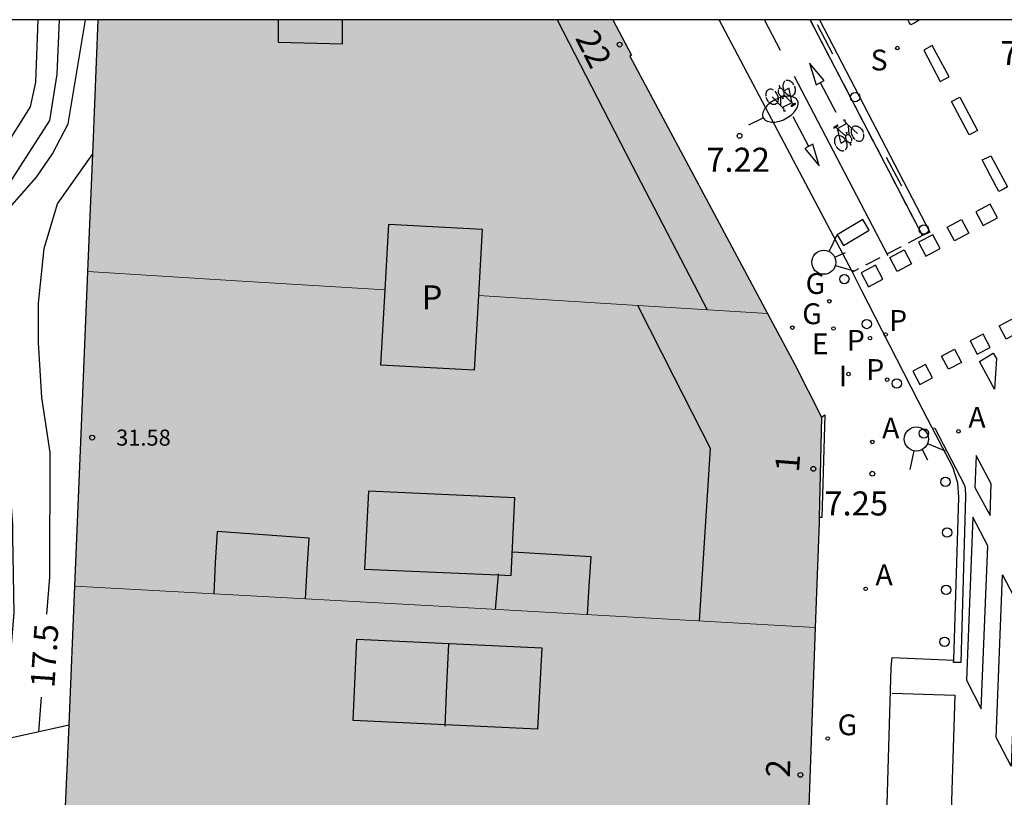
# Model space of a CAD drawing. Units: millimetres. Extents: x 582394 to 582745, y 4796039 to 4796290.
# Drawn here: x 582484 to 582515, y 4796266 to 4796290 of the extents above; entities that cross this region are included whole.
import ezdxf
from ezdxf.enums import TextEntityAlignment as Align

# ---------------------------------------------------------------- set-up
doc = ezdxf.new("R2010")
doc.units = ezdxf.units.MM
doc.linetypes.add('TRAZOS_NORMALES', pattern=[0.75, 0.5, -0.25])
for name, color, linetype in [('010106', 9, 'Continuous'), ('020104', 34, 'Continuous'), ('020204', 9, 'Continuous'), ('020307', 24, 'Continuous'), ('020308', 9, 'Continuous'), ('060108', 9, 'Continuous'), ('060112', 1, 'TRAZOS_NORMALES'), ('060113', 4, 'Continuous'), ('060124', 9, 'Continuous'), ('070105', 6, 'Continuous'), ('080106', 1, 'Continuous'), ('080109', 9, 'Continuous'), ('080110', 9, 'Continuous'), ('080119', 7, 'Continuous'), ('080201', 9, 'Continuous'), ('080202', 9, 'Continuous'), ('080303', 9, 'Continuous'), ('080308', 9, 'Continuous'), ('080310', 9, 'Continuous'), ('090212', 9, 'Continuous'), ('200205', 4, 'Continuous'), ('200305', 4, 'Continuous'), ('210203', 4, 'Continuous'), ('210204', 9, 'Continuous'), ('210205', 4, 'Continuous'), ('210303', 4, 'Continuous'), ('210304', 9, 'Continuous'), ('210305', 4, 'Continuous'), ('220205', 1, 'Continuous'), ('220305', 1, 'Continuous'), ('230204', 9, 'Continuous'), ('230304', 9, 'Continuous'), ('250202', 9, 'Continuous'), ('260101', 9, 'Continuous'), ('260103', 9, 'Continuous'), ('260202', 9, 'Continuous'), ('260204', 9, 'Continuous'), ('270204', 9, 'Continuous'), ('270304', 9, 'Continuous'), ('990501', 21, 'Continuous'), ('990507', 41, 'Continuous')]:
    doc.layers.add(name, color=color, linetype=linetype)
for name, color, linetype, lineweight in [('020105', 24, 'Continuous', 30), ('080111', 7, 'Continuous', 30), ('080117', 7, 'Continuous', 20)]:
    doc.layers.add(name, color=color, linetype=linetype, lineweight=lineweight)
doc.styles.add('ARIAL', font='ARIAL.TTF', dxfattribs={"height": 1})
doc.styles.add('ARIALI', font='ARIALI.TTF', dxfattribs={"height": 1})
doc.styles.add('ROMANS', font='romans__.ttf', dxfattribs={"height": 1})
doc.styles.get("Standard").update_dxf_attribs({"font": 'ARIAL.TTF'})

# ---------------------------------------------------------------- blocks, each defined once
blk = doc.blocks.new('PUNTO')
blk.add_circle((0, 0), 0.075)
at = {"layer": '080201'}
blk.add_attdef('NPUNTO', (3498433.494, 28777328.04, 150.984), '', height=0.75, dxfattribs=at)
blk = doc.blocks.new('REIND')
blk.add_circle((0, 0), 0.055)
blk = doc.blocks.new('SEMAFO')
for p, q in [((-0.24, -0.29), (-0.625, -0.75)), ((0.24, -0.29), (0.625, -0.75)), ((0.005, -0.375), (0.005, -0.74))]:
    blk.add_line(p, q)
blk.add_circle((0, 0), 0.375)
blk = doc.blocks.new('HUEPIV')
blk.add_circle((0, 0), 0.145)
blk = doc.blocks.new('FAREDI')
blk.add_line((0, 0), (0.5, 0))
blk.add_lwpolyline([(0.5, 0, 0.159986), (0.538, -0.117, 0.106322), (0.675, -0.238, 0.071006), (0.858, -0.309, 0.057309), (1.099, -0.337, 0.057309), (1.339, -0.309, 0.071006), (1.522, -0.238, 0.106322), (1.659, -0.117, 0.159986), (1.697, 0, 0.159986), (1.659, 0.117, 0.106322), (1.522, 0.238, 0.071006), (1.339, 0.309, 0.057309), (1.099, 0.337, 0.057309), (0.858, 0.309, 0.071006), (0.675, 0.238, 0.106322), (0.538, 0.117, 0.159986)], format="xyb", close=True)
blk = doc.blocks.new('REGAS')
blk.add_circle((0, 0), 0.055)
blk = doc.blocks.new('REGELE')
blk.add_circle((0, 0), 0.055)
blk = doc.blocks.new('PLUVI3')
blk.add_circle((0, 0), 0.055)
blk = doc.blocks.new('SANEA')
blk.add_circle((0, 0), 0.055)
blk = doc.blocks.new('PLUVI2')
blk.add_circle((0, 0), 0.055)
blk = doc.blocks.new('ABAS')
blk.add_circle((0, 0), 0.055)
blk = doc.blocks.new('BICI')
at = {"color": 9, "linetype": 'Continuous'}
for points in [[(-0.236, 0.385), (-0.243, 0.371), (-0.224, 0.366)], [(-0.22, 0.365), (-0.087, 0.365), (-0.091, 0.384), (-0.104, 0.391), (-0.226, 0.391), (-0.236, 0.385)], [(0.171, 0.302), (0.165, 0.361), (0.177, 0.381), (0.182, 0.407), (0.167, 0.423), (0.149, 0.428), (0.122, 0.428)], [(-0.128, 0.302), (0.171, 0.302)], [(-0.049, -0.018), (-0.123, 0.201)], [(0.015, -0.014), (0.029, 0.05)], [(0.029, 0.05), (0.063, 0.051)], [(0.171, 0.302), (0.311, -0.144)], [(-0.033, -0.274), (-0.051, -0.344)], [(-0.051, -0.344), (-0.076, -0.344)]]:
    blk.add_lwpolyline(points, dxfattribs=at)
at = {"color": 9, "linetype": 'Continuous', "flags": 128}
for points in [[(-0.123, 0.201), (-0.174, 0.353)], [(-0.25, 0.103), (-0.281, 0.109), (-0.309, 0.108), (-0.335, 0.101), (-0.367, 0.084), (-0.382, 0.072), (-0.396, 0.059), (-0.416, 0.034), (-0.427, 0.017), (-0.44, -0.009), (-0.451, -0.037), (-0.457, -0.058), (-0.462, -0.082), (-0.467, -0.121)], [(-0.165, 0.27), (-0.282, -0.123)], [(-0.113, -0.111), (-0.117, -0.082), (-0.126, -0.043), (-0.141, -0.003), (-0.153, 0.018), (-0.165, 0.038), (-0.187, 0.064), (-0.195, 0.071)], [(0.029, 0.05), (0.001, 0.05)], [(0.07, -0.04), (0.191, 0.198)], [(0.219, 0.073), (0.204, 0.059), (0.191, 0.044), (0.176, 0.022), (0.164, 0.001), (0.155, -0.022), (0.148, -0.04), (0.142, -0.062), (0.137, -0.088), (0.134, -0.107), (0.133, -0.139), (0.133, -0.164), (0.135, -0.188), (0.141, -0.22), (0.146, -0.242), (0.156, -0.269)], [(0.255, 0.097), (0.276, 0.105), (0.302, 0.109), (0.329, 0.108), (0.361, 0.099), (0.384, 0.087), (0.405, 0.071), (0.424, 0.052), (0.439, 0.032), (0.455, 0.004), (0.467, -0.022), (0.478, -0.057), (0.484, -0.088), (0.488, -0.128), (0.488, -0.165), (0.485, -0.193), (0.483, -0.21)], [(-0.467, -0.164), (-0.462, -0.205), (-0.457, -0.229), (-0.446, -0.264), (-0.433, -0.294), (-0.416, -0.322), (-0.401, -0.343), (-0.381, -0.362), (-0.368, -0.372), (-0.343, -0.386), (-0.309, -0.396)], [(-0.289, -0.144), (-0.066, -0.144)], [(-0.274, -0.397), (-0.244, -0.39), (-0.218, -0.377), (-0.197, -0.361), (-0.177, -0.341), (-0.161, -0.32), (-0.146, -0.294), (-0.134, -0.269), (-0.124, -0.24), (-0.118, -0.212), (-0.113, -0.184), (-0.112, -0.171)], [(-0.091, -0.171), (-0.088, -0.187), (-0.085, -0.2), (-0.08, -0.214), (-0.075, -0.226), (-0.068, -0.238), (-0.059, -0.25), (-0.049, -0.26), (-0.033, -0.271), (-0.017, -0.276), (-0.004, -0.277), (0.008, -0.275), (0.018, -0.271)], [(0.047, -0.04), (0.033, -0.026), (0.021, -0.018), (0.007, -0.013), (-0.012, -0.012), (-0.035, -0.02), (-0.05, -0.031), (-0.06, -0.042), (-0.073, -0.061), (-0.081, -0.081), (-0.086, -0.097), (-0.09, -0.114)], [(0.044, -0.251), (0.055, -0.236), (0.064, -0.218), (0.071, -0.202), (0.076, -0.181), (0.079, -0.161), (0.08, -0.138), (0.079, -0.12), (0.075, -0.097), (0.07, -0.081), (0.063, -0.065)], [(0.175, -0.309), (0.192, -0.334), (0.206, -0.35), (0.226, -0.368), (0.248, -0.382), (0.276, -0.393), (0.297, -0.397), (0.32, -0.398), (0.348, -0.392), (0.369, -0.384), (0.392, -0.37), (0.416, -0.349), (0.43, -0.332), (0.444, -0.313), (0.454, -0.295), (0.465, -0.27), (0.472, -0.252)], [(-0.051, -0.344), (-0.025, -0.344)]]:
    blk.add_lwpolyline(points, dxfattribs=at)
blk = doc.blocks.new('BloquePortal')
blk.add_circle((0, 0), 0.075)
at = {"flags": 5}
blk.add_attdef('INDICE', text='', height=0.75, dxfattribs=at).set_placement((0, 0), align=Align.MIDDLE_CENTER)
blk = doc.blocks.new('COTAPU')
blk.add_circle((0, 0), 0.075)

msp = doc.modelspace()

# ---------------------------------------------------------------- hatches: boundary and pattern name
at = {"layer": '990501'}
for points in [[(582502.29, 4796290.163), (582486.238, 4796290.163), (582486.075, 4796286.233), (582485.915, 4796282.313), (582490.545, 4796282.023), (582495.185, 4796281.743), (582495.305, 4796283.793), (582498.215, 4796283.633), (582498.095, 4796281.563), (582502.575, 4796281.283), (582507.115, 4796281.003), (582502.825, 4796289.033), (582502.875, 4796289.063)], [(582495.185, 4796281.743), (582495.055, 4796279.393), (582497.965, 4796279.233), (582498.095, 4796281.563), (582502.575, 4796281.283), (582507.115, 4796281.003), (582507.975, 4796279.393), (582508.805, 4796277.773), (582508.728, 4796274.643), (582508.724, 4796274.493), (582508.604, 4796271.213), (582497.055, 4796271.863), (582485.505, 4796272.503), (582485.695, 4796277.003), (582485.915, 4796282.313), (582490.545, 4796282.023)], [(582485.135, 4796263.784), (582485.085, 4796262.624), (582494.915, 4796262.003), (582494.955, 4796262.813), (582494.995, 4796263.613), (582498.425, 4796263.393), (582498.345, 4796261.793), (582503.294, 4796261.493), (582508.244, 4796261.193), (582508.424, 4796266.203), (582508.604, 4796271.213), (582497.055, 4796271.863), (582485.505, 4796272.503), (582485.325, 4796268.174)]]:
    msp.add_hatch(color=256, dxfattribs=at).paths.add_polyline_path(points)
at = {"layer": '990507'}
msp.add_hatch(color=256, dxfattribs=at).paths.add_polyline_path([(582498.095, 4796281.563), (582498.215, 4796283.633), (582495.305, 4796283.793), (582495.185, 4796281.743), (582495.055, 4796279.393), (582497.965, 4796279.233)])

# ---------------------------------------------------------------- linework, layer by layer
at = {"layer": '010106', "flags": 128}
msp.add_lwpolyline([(582394.193, 4796040.172), (582744.183, 4796040.164), (582744.188, 4796290.157), (582394.198, 4796290.165)], close=True, dxfattribs=at)
at = {"layer": '020104', "flags": 128}
for points, elevation in [([(582481.965, 4796267.444), (582482.435, 4796271.573), (582482.425, 4796273.313), (582481.845, 4796276.533), (582481.125, 4796279.753), (582481.045, 4796282.403), (582481.425, 4796283.283), (582482.245, 4796284.463), (582484.125, 4796287.453), (582484.285, 4796288.213), (582484.36, 4796290.163)], 19), ([(582482.535, 4796267.564), (582483.045, 4796271.163), (582483.075, 4796273.653), (582482.495, 4796276.853), (582481.755, 4796281.113), (582482.005, 4796282.503), (582482.345, 4796283.393), (582482.885, 4796284.173), (582484.725, 4796287.023), (582484.955, 4796288.463), (582485.025, 4796290.163)], 18.5), ([(582483.285, 4796267.734), (582483.615, 4796271.663), (582483.575, 4796274.043), (582483.575, 4796274.423), (582483.515, 4796275.123), (582483.475, 4796275.833), (582483.375, 4796276.453), (582483.175, 4796277.453), (582482.955, 4796278.383), (582482.685, 4796279.873), (582482.585, 4796280.753), (582482.605, 4796281.733), (582482.655, 4796282.313), (582482.935, 4796283.323), (582483.555, 4796284.393), (582484.305, 4796285.253), (582484.805, 4796285.983), (582485.295, 4796286.923), (582485.835, 4796290.163)], 18)]:
    msp.add_lwpolyline(points, dxfattribs=dict(at, elevation=elevation))
at = {"layer": '020105', "elevation": 17.5, "flags": 128}
for points in [[(582484.635, 4796271.633), (582484.725, 4796272.783), (582484.735, 4796276.673), (582484.475, 4796278.383), (582484.375, 4796280.093), (582484.375, 4796281.323), (582484.545, 4796283.033), (582484.965, 4796284.423), (582486.065, 4796285.983)], [(582484.385, 4796267.964), (582484.465, 4796269.044)]]:
    msp.add_lwpolyline(points, dxfattribs=at)
at = {"layer": '060108'}
for points in [[(582509.765, 4796282.296, 7.173), (582509.758, 4796282.311, 7.174), (582505.613, 4796290.162, 7.25)], [(582512.259, 4796277.434, 7.162), (582511.818, 4796278.279, 7.143), (582510.041, 4796281.756, 7.141), (582509.765, 4796282.296, 7.173)], [(582512.934, 4796270.194, 7.196), (582513.082, 4796275.267, 7.2), (582513.056, 4796275.725, 7.203), (582512.895, 4796276.216, 7.191), (582512.259, 4796277.434, 7.162)], [(582510.174, 4796242.674, 7.13), (582510.978, 4796269.964, 7.264), (582511.003, 4796270.277, 7.259), (582512.934, 4796270.194, 7.196)]]:
    msp.add_polyline3d(points, dxfattribs=at)
at = {"layer": '060112'}
for points in [[(582508.446, 4796290.162, 7.238), (582511.948, 4796283.432, 7.191)], [(582511.948, 4796283.432, 7.191), (582509.765, 4796282.296, 7.206)]]:
    msp.add_polyline3d(points, dxfattribs=at)
at = {"layer": '060113'}
msp.add_polyline3d([(582512.259, 4796277.434, 7.148), (582512.341, 4796277.431, 7.154), (582513.256, 4796275.671, 7.193), (582513.282, 4796275.565, 7.197), (582513.293, 4796275.305, 7.196), (582513.144, 4796270.123, 7.202), (582512.925, 4796270.126, 7.192), (582512.934, 4796270.194, 7.196)], dxfattribs=at)
at = {"layer": '060124'}
msp.add_polyline3d([(582508.805, 4796277.773, 7.25), (582508.905, 4796277.843, 7.44), (582508.814, 4796274.643, 7.42), (582508.728, 4796274.643, 7.42)], dxfattribs=at)
at = {"layer": '070105'}
msp.add_polyline3d([(582476.939, 4796266.342, 16.73), (582481.125, 4796267.254, 13.51), (582485.325, 4796268.174, 10.27)], dxfattribs=at)
at = {"layer": '080106'}
msp.add_polyline3d([(582491.851, 4796290.163, 31.877), (582491.845, 4796289.463, 31.739), (582493.855, 4796289.413, 31.899), (582493.859, 4796290.163, 32.045)], dxfattribs=at)
at = {"layer": '080109'}
msp.add_polyline3d([(582497.055, 4796268.133, 32.969), (582497.115, 4796269.413, 32.969), (582497.175, 4796270.703, 32.969)], dxfattribs=at)
at = {"layer": '080110'}
for points in [[(582500.551, 4796290.163, 31.647), (582502.885, 4796285.643, 31.649), (582505.235, 4796281.123, 31.649)], [(582504.995, 4796271.423, 31.649), (582505.335, 4796276.793, 31.559), (582504.205, 4796279.023, 31.579), (582503.075, 4796281.253, 31.589)], [(582492.705, 4796272.103, 32.079), (582492.755, 4796273.043, 31.809), (582492.815, 4796274.003, 31.549), (582489.945, 4796274.203, 31.499), (582489.885, 4796273.233, 31.799), (582489.845, 4796272.253, 32.109)], [(582501.505, 4796271.613, 32.139), (582501.555, 4796272.503, 31.859), (582501.615, 4796273.413, 31.579), (582499.165, 4796273.563, 31.579)], [(582498.635, 4796271.773, 32.669), (582498.722, 4796272.85, 31.893)], [(582498.722, 4796272.85, 31.893), (582498.725, 4796272.883, 31.869)], [(582494.305, 4796270.853, 31.919), (582500.075, 4796270.583, 31.919), (582499.945, 4796268.043, 31.919), (582494.185, 4796268.313, 31.909), (582494.305, 4796270.853, 31.919)]]:
    msp.add_polyline3d(points, dxfattribs=at)
msp.add_polyline3d([(582498.722, 4796272.85, 32.485), (582499.115, 4796272.833, 32.489), (582499.235, 4796275.253, 31.609), (582494.665, 4796275.463, 31.559), (582494.545, 4796273.033, 32.439)], close=True, dxfattribs=at)
at = {"layer": '080111'}
for points in [[(582485.915, 4796282.313, 31.639), (582486.075, 4796286.233, 31.619), (582486.238, 4796290.163, 31.6)], [(582502.29, 4796290.163, 7.519), (582502.875, 4796289.063, 7.52), (582502.825, 4796289.033, 7.29), (582507.115, 4796281.003, 7.26)], [(582485.505, 4796272.503, 31.679), (582485.695, 4796277.003, 31.659), (582485.915, 4796282.313, 31.639)], [(582507.115, 4796281.003, 7.26), (582507.975, 4796279.393, 7.25), (582508.805, 4796277.773, 7.45)], [(582508.805, 4796277.773, 7.45), (582508.728, 4796274.643, 7.421)], [(582508.728, 4796274.643, 7.421), (582508.724, 4796274.493, 7.42), (582508.604, 4796271.213, 7.39)], [(582485.325, 4796268.174, 31.699), (582485.505, 4796272.503, 31.679)], [(582508.604, 4796271.213, 7.39), (582508.424, 4796266.203, 7.34), (582508.244, 4796261.193, 7.29)], [(582485.135, 4796263.784, 31.719), (582485.325, 4796268.174, 31.699)]]:
    msp.add_polyline3d(points, dxfattribs=at)
at = {"layer": '080117'}
for points in [[(582485.915, 4796282.313, 31.689), (582490.545, 4796282.023, 31.689), (582495.185, 4796281.743, 31.689)], [(582498.095, 4796281.563, 31.689), (582502.575, 4796281.283, 31.699), (582507.115, 4796281.003, 31.699)], [(582485.505, 4796272.503, 31.679), (582497.055, 4796271.863, 31.689), (582508.604, 4796271.213, 31.699)]]:
    msp.add_polyline3d(points, dxfattribs=at)
at = {"layer": '080119'}
for points in [[(582495.185, 4796281.743, 31.489), (582495.305, 4796283.793, 31.479), (582498.215, 4796283.633, 31.499), (582498.095, 4796281.563, 31.519)], [(582498.095, 4796281.563, 31.519), (582497.965, 4796279.233, 31.529), (582495.055, 4796279.393, 31.499), (582495.185, 4796281.743, 31.489)]]:
    msp.add_polyline3d(points, dxfattribs=at)
at = {"layer": '260101'}
for points in [[(582507.525, 4796289.207, 7.162), (582507.027, 4796290.162, 7.169)], [(582508.739, 4796290.162, 7.249), (582512.182, 4796283.542, 7.204), (582511.948, 4796283.432, 7.191), (582508.446, 4796290.162, 7.238)], [(582511.837, 4796290.162, 7.276), (582511.845, 4796290.152, 7.28), (582511.715, 4796290.072, 7.28), (582511.585, 4796290.002, 7.28), (582511.535, 4796290.082, 7.28), (582511.497, 4796290.162, 7.284)], [(582508.636, 4796288.135, 7.21), (582508.885, 4796288.271, 7.208), (582508.432, 4796288.807, 7.208), (582508.636, 4796288.135, 7.21)], [(582510.878, 4796282.802, 7.143), (582507.957, 4796288.397, 7.172)], [(582508.761, 4796288.203, 7.209), (582509.253, 4796287.279, 7.203)], [(582508.403, 4796286.213, 7.142), (582507.913, 4796287.137, 7.136)], [(582508.528, 4796286.281, 7.143), (582508.279, 4796286.145, 7.141), (582508.731, 4796285.608, 7.141), (582508.528, 4796286.281, 7.143)], [(582511.004, 4796269.163, 7.14), (582511.984, 4796269.133, 7.12), (582512.964, 4796269.103, 7.1), (582512.454, 4796252.963, 7.12), (582512.184, 4796246.324, 7.08), (582510.294, 4796246.354, 7.08)]]:
    msp.add_polyline3d(points, dxfattribs=at)
for points in [[(582512.785, 4796288.382, 7.26), (582512.255, 4796289.362, 7.27), (582511.995, 4796289.212, 7.28), (582512.505, 4796288.242, 7.27), (582512.635, 4796288.312, 7.27)], [(582513.665, 4796286.712, 7.25), (582513.535, 4796286.642, 7.25), (582513.405, 4796286.572, 7.26), (582512.855, 4796287.612, 7.26), (582513.115, 4796287.752, 7.26)], [(582513.815, 4796285.792, 7.25), (582513.955, 4796285.862, 7.24), (582514.085, 4796285.922, 7.24), (582514.605, 4796284.952, 7.23), (582514.475, 4796284.882, 7.24), (582514.335, 4796284.812, 7.24), (582514.075, 4796285.292, 7.24)], [(582514.06, 4796284.414, 7.145), (582513.614, 4796284.176, 7.143), (582513.845, 4796283.745, 7.124), (582514.291, 4796283.983, 7.126)], [(582510.091, 4796283.936, 7.105), (582509.29, 4796283.459, 7.1), (582509.488, 4796283.12, 7.105), (582510.289, 4796283.597, 7.143)], [(582513.167, 4796283.937, 7.14), (582513.397, 4796283.507, 7.122), (582512.951, 4796283.269, 7.12), (582512.721, 4796283.699, 7.138)], [(582512.273, 4796283.461, 7.135), (582511.827, 4796283.223, 7.133), (582512.057, 4796282.793, 7.115), (582512.503, 4796283.03, 7.117)], [(582511.379, 4796282.984, 7.131), (582511.609, 4796282.554, 7.112), (582511.163, 4796282.316, 7.11), (582510.933, 4796282.746, 7.129)], [(582510.485, 4796282.508, 7.126), (582510.039, 4796282.27, 7.124), (582510.27, 4796281.84, 7.106), (582510.716, 4796282.077, 7.108)], [(582514.74, 4796280.832, 7.128), (582514.959, 4796280.419, 7.106), (582514.559, 4796280.208, 7.107), (582514.34, 4796280.622, 7.129)], [(582513.844, 4796280.36, 7.127), (582513.444, 4796280.149, 7.128), (582513.663, 4796279.736, 7.105), (582514.062, 4796279.946, 7.104)], [(582512.947, 4796279.887, 7.126), (582513.166, 4796279.474, 7.103), (582512.766, 4796279.263, 7.104), (582512.547, 4796279.677, 7.127)], [(582514.156, 4796279.763, 7.221), (582514.257, 4796279.6, 7.225), (582514.195, 4796278.64, 7.22), (582513.726, 4796279.512, 7.203)], [(582512.05, 4796279.414, 7.124), (582511.651, 4796279.204, 7.125), (582511.869, 4796278.791, 7.103), (582512.269, 4796279.001, 7.102)], [(582513.623, 4796276.573, 7.183), (582513.589, 4796275.583, 7.186), (582514.062, 4796274.701, 7.201), (582514.096, 4796275.691, 7.186)], [(582513.521, 4796274.65, 7.249), (582513.321, 4796269.575, 7.204), (582513.787, 4796268.679, 7.213), (582513.987, 4796273.754, 7.258)], [(582514.453, 4796272.859, 7.267), (582514.919, 4796271.964, 7.276), (582514.719, 4796266.889, 7.231), (582514.253, 4796267.784, 7.222)]]:
    msp.add_polyline3d(points, close=True, dxfattribs=at)
at = {"layer": '260103'}
for points in [[(582508.667, 4796290.014, 7.249), (582509.142, 4796289.101, 7.242)], [(582510.819, 4796285.879, 7.223), (582511.294, 4796284.989, 7.203)]]:
    msp.add_polyline3d(points, dxfattribs=at)

# ---------------------------------------------------------------- block references
at = {"layer": '020204', "rotation": 359.9987685839998}
for p in [(582506.245, 4796286.543, 7.22), (582510.387, 4796276.008, 7.25)]:
    msp.add_blockref('COTAPU', p, dxfattribs=at)
at = {"layer": '080201', "rotation": 359.9987685839998}
msp.add_blockref('PUNTO', (582486.045, 4796277.133, 31.58), dxfattribs=at)
msp.add_blockref('PUNTO', (582486.045, 4796277.133, 31.58), dxfattribs=at)
msp.add_blockref('PUNTO', (582486.045, 4796277.133, 31.58), dxfattribs=at)
msp.add_blockref('PUNTO', (582486.045, 4796277.133, 31.58), dxfattribs=at)
msp.add_blockref('PUNTO', (582486.045, 4796277.133, 31.58), dxfattribs=at)
msp.add_blockref('PUNTO', (582486.045, 4796277.133, 31.58), dxfattribs=at)
msp.add_blockref('PUNTO', (582486.045, 4796277.133, 31.58), dxfattribs=at)
msp.add_blockref('PUNTO', (582486.045, 4796277.133, 31.58), dxfattribs=at)
msp.add_blockref('PUNTO', (582486.045, 4796277.133, 31.58), dxfattribs=at)
msp.add_blockref('PUNTO', (582486.045, 4796277.133, 31.58), dxfattribs=at)
msp.add_blockref('PUNTO', (582486.045, 4796277.133, 31.58), dxfattribs=at)
msp.add_blockref('PUNTO', (582486.045, 4796277.133, 31.58), dxfattribs=at)
msp.add_blockref('PUNTO', (582486.045, 4796277.133, 31.58), dxfattribs=at)
msp.add_blockref('PUNTO', (582486.045, 4796277.133, 31.58), dxfattribs=at)
msp.add_blockref('PUNTO', (582486.045, 4796277.133, 31.58), dxfattribs=at)
msp.add_blockref('PUNTO', (582486.045, 4796277.133, 31.58), dxfattribs=at)
msp.add_blockref('PUNTO', (582486.045, 4796277.133, 31.58), dxfattribs=at)
msp.add_blockref('PUNTO', (582486.045, 4796277.133, 31.58), dxfattribs=at)
msp.add_blockref('PUNTO', (582486.045, 4796277.133, 31.58), dxfattribs=at)
msp.add_blockref('PUNTO', (582486.045, 4796277.133, 31.58), dxfattribs=at)
msp.add_blockref('PUNTO', (582486.045, 4796277.133, 31.58), dxfattribs=at)
msp.add_blockref('PUNTO', (582486.045, 4796277.133, 31.58), dxfattribs=at)
msp.add_blockref('PUNTO', (582486.045, 4796277.133, 31.58), dxfattribs=at)
msp.add_blockref('PUNTO', (582486.045, 4796277.133, 31.58), dxfattribs=at)
msp.add_blockref('PUNTO', (582486.045, 4796277.133, 31.58), dxfattribs=at)
msp.add_blockref('PUNTO', (582486.045, 4796277.133, 31.58), dxfattribs=at)
msp.add_blockref('PUNTO', (582486.045, 4796277.133, 31.58), dxfattribs=at)
msp.add_blockref('PUNTO', (582486.045, 4796277.133, 31.58), dxfattribs=at)
msp.add_blockref('PUNTO', (582486.045, 4796277.133, 31.58), dxfattribs=at)
msp.add_blockref('PUNTO', (582486.045, 4796277.133, 31.58), dxfattribs=at)
msp.add_blockref('PUNTO', (582486.045, 4796277.133, 31.58), dxfattribs=at)
msp.add_blockref('PUNTO', (582486.045, 4796277.133, 31.58), dxfattribs=at)
msp.add_blockref('PUNTO', (582486.045, 4796277.133, 31.58), dxfattribs=at)
msp.add_blockref('PUNTO', (582486.045, 4796277.133, 31.58), dxfattribs=at)
msp.add_blockref('PUNTO', (582486.045, 4796277.133, 31.58), dxfattribs=at)
msp.add_blockref('PUNTO', (582486.045, 4796277.133, 31.58), dxfattribs=at)
msp.add_blockref('PUNTO', (582486.045, 4796277.133, 31.58), dxfattribs=at)
msp.add_blockref('PUNTO', (582486.045, 4796277.133, 31.58), dxfattribs=at)
msp.add_blockref('PUNTO', (582486.045, 4796277.133, 31.58), dxfattribs=at)
msp.add_blockref('PUNTO', (582486.045, 4796277.133, 31.58), dxfattribs=at)
msp.add_blockref('PUNTO', (582486.045, 4796277.133, 31.58), dxfattribs=at)
msp.add_blockref('PUNTO', (582486.045, 4796277.133, 31.58), dxfattribs=at)
msp.add_blockref('PUNTO', (582486.045, 4796277.133, 31.58), dxfattribs=at)
msp.add_blockref('PUNTO', (582486.045, 4796277.133, 31.58), dxfattribs=at)
msp.add_blockref('PUNTO', (582486.045, 4796277.133, 31.58), dxfattribs=at)
msp.add_blockref('PUNTO', (582486.045, 4796277.133, 31.58), dxfattribs=at)
msp.add_blockref('PUNTO', (582486.045, 4796277.133, 31.58), dxfattribs=at)
msp.add_blockref('PUNTO', (582486.045, 4796277.133, 31.58), dxfattribs=at)
msp.add_blockref('PUNTO', (582486.045, 4796277.133, 31.58), dxfattribs=at)
msp.add_blockref('PUNTO', (582486.045, 4796277.133, 31.58), dxfattribs=at)
msp.add_blockref('PUNTO', (582486.045, 4796277.133, 31.58), dxfattribs=at)
msp.add_blockref('PUNTO', (582486.045, 4796277.133, 31.58), dxfattribs=at)
msp.add_blockref('PUNTO', (582486.045, 4796277.133, 31.58), dxfattribs=at)
msp.add_blockref('PUNTO', (582486.045, 4796277.133, 31.58), dxfattribs=at)
msp.add_blockref('PUNTO', (582486.045, 4796277.133, 31.58), dxfattribs=at)
msp.add_blockref('PUNTO', (582486.045, 4796277.133, 31.58), dxfattribs=at)
msp.add_blockref('PUNTO', (582486.045, 4796277.133, 31.58), dxfattribs=at)
msp.add_blockref('PUNTO', (582486.045, 4796277.133, 31.58), dxfattribs=at)
msp.add_blockref('PUNTO', (582486.045, 4796277.133, 31.58), dxfattribs=at)
msp.add_blockref('PUNTO', (582486.045, 4796277.133, 31.58), dxfattribs=at)
msp.add_blockref('PUNTO', (582486.045, 4796277.133, 31.58), dxfattribs=at)
msp.add_blockref('PUNTO', (582486.045, 4796277.133, 31.58), dxfattribs=at)
msp.add_blockref('PUNTO', (582486.045, 4796277.133, 31.58), dxfattribs=at)
msp.add_blockref('PUNTO', (582486.045, 4796277.133, 31.58), dxfattribs=at)
msp.add_blockref('PUNTO', (582486.045, 4796277.133, 31.58), dxfattribs=at)
msp.add_blockref('PUNTO', (582486.045, 4796277.133, 31.58), dxfattribs=at)
msp.add_blockref('PUNTO', (582486.045, 4796277.133, 31.58), dxfattribs=at)
msp.add_blockref('PUNTO', (582486.045, 4796277.133, 31.58), dxfattribs=at)
msp.add_blockref('PUNTO', (582486.045, 4796277.133, 31.58), dxfattribs=at)
msp.add_blockref('PUNTO', (582486.045, 4796277.133, 31.58), dxfattribs=at)
msp.add_blockref('PUNTO', (582486.045, 4796277.133, 31.58), dxfattribs=at)
msp.add_blockref('PUNTO', (582486.045, 4796277.133, 31.58), dxfattribs=at)
msp.add_blockref('PUNTO', (582486.045, 4796277.133, 31.58), dxfattribs=at)
msp.add_blockref('PUNTO', (582486.045, 4796277.133, 31.58), dxfattribs=at)
msp.add_blockref('PUNTO', (582486.045, 4796277.133, 31.58), dxfattribs=at)
msp.add_blockref('PUNTO', (582486.045, 4796277.133, 31.58), dxfattribs=at)
msp.add_blockref('PUNTO', (582486.045, 4796277.133, 31.58), dxfattribs=at)
msp.add_blockref('PUNTO', (582486.045, 4796277.133, 31.58), dxfattribs=at)
msp.add_blockref('PUNTO', (582486.045, 4796277.133, 31.58), dxfattribs=at)
msp.add_blockref('PUNTO', (582486.045, 4796277.133, 31.58), dxfattribs=at)
msp.add_blockref('PUNTO', (582486.045, 4796277.133, 31.58), dxfattribs=at)
msp.add_blockref('PUNTO', (582486.045, 4796277.133, 31.58), dxfattribs=at)
msp.add_blockref('PUNTO', (582486.045, 4796277.133, 31.58), dxfattribs=at)
msp.add_blockref('PUNTO', (582486.045, 4796277.133, 31.58), dxfattribs=at)
msp.add_blockref('PUNTO', (582486.045, 4796277.133, 31.58), dxfattribs=at)
msp.add_blockref('PUNTO', (582486.045, 4796277.133, 31.58), dxfattribs=at)
msp.add_blockref('PUNTO', (582486.045, 4796277.133, 31.58), dxfattribs=at)
msp.add_blockref('PUNTO', (582486.045, 4796277.133, 31.58), dxfattribs=at)
msp.add_blockref('PUNTO', (582486.045, 4796277.133, 31.58), dxfattribs=at)
msp.add_blockref('PUNTO', (582486.045, 4796277.133, 31.58), dxfattribs=at)
msp.add_blockref('PUNTO', (582486.045, 4796277.133, 31.58), dxfattribs=at)
msp.add_blockref('PUNTO', (582486.045, 4796277.133, 31.58), dxfattribs=at)
msp.add_blockref('PUNTO', (582486.045, 4796277.133, 31.58), dxfattribs=at)
msp.add_blockref('PUNTO', (582486.045, 4796277.133, 31.58), dxfattribs=at)
msp.add_blockref('PUNTO', (582486.045, 4796277.133, 31.58), dxfattribs=at)
msp.add_blockref('PUNTO', (582486.045, 4796277.133, 31.58), dxfattribs=at)
msp.add_blockref('PUNTO', (582486.045, 4796277.133, 31.58), dxfattribs=at)
msp.add_blockref('PUNTO', (582486.045, 4796277.133, 31.58), dxfattribs=at)
msp.add_blockref('PUNTO', (582486.045, 4796277.133, 31.58), dxfattribs=at)
msp.add_blockref('PUNTO', (582486.045, 4796277.133, 31.58), dxfattribs=at)
msp.add_blockref('PUNTO', (582486.045, 4796277.133, 31.58), dxfattribs=at)
msp.add_blockref('PUNTO', (582486.045, 4796277.133, 31.58), dxfattribs=at)
msp.add_blockref('PUNTO', (582486.045, 4796277.133, 31.58), dxfattribs=at)
msp.add_blockref('PUNTO', (582486.045, 4796277.133, 31.58), dxfattribs=at)
msp.add_blockref('PUNTO', (582486.045, 4796277.133, 31.58), dxfattribs=at)
msp.add_blockref('PUNTO', (582486.045, 4796277.133, 31.58), dxfattribs=at)
msp.add_blockref('PUNTO', (582486.045, 4796277.133, 31.58), dxfattribs=at)
msp.add_blockref('PUNTO', (582486.045, 4796277.133, 31.58), dxfattribs=at)
msp.add_blockref('PUNTO', (582486.045, 4796277.133, 31.58), dxfattribs=at)
msp.add_blockref('PUNTO', (582486.045, 4796277.133, 31.58), dxfattribs=at)
msp.add_blockref('PUNTO', (582486.045, 4796277.133, 31.58), dxfattribs=at)
msp.add_blockref('PUNTO', (582486.045, 4796277.133, 31.58), dxfattribs=at)
msp.add_blockref('PUNTO', (582486.045, 4796277.133, 31.58), dxfattribs=at)
msp.add_blockref('PUNTO', (582486.045, 4796277.133, 31.58), dxfattribs=at)
msp.add_blockref('PUNTO', (582486.045, 4796277.133, 31.58), dxfattribs=at)
msp.add_blockref('PUNTO', (582486.045, 4796277.133, 31.58), dxfattribs=at)
msp.add_blockref('PUNTO', (582486.045, 4796277.133, 31.58), dxfattribs=at)
msp.add_blockref('PUNTO', (582486.045, 4796277.133, 31.58), dxfattribs=at)
msp.add_blockref('PUNTO', (582486.045, 4796277.133, 31.58), dxfattribs=at)
msp.add_blockref('PUNTO', (582486.045, 4796277.133, 31.58), dxfattribs=at)
msp.add_blockref('PUNTO', (582486.045, 4796277.133, 31.58), dxfattribs=at)
msp.add_blockref('PUNTO', (582486.045, 4796277.133, 31.58), dxfattribs=at)
msp.add_blockref('PUNTO', (582486.045, 4796277.133, 31.58), dxfattribs=at)
msp.add_blockref('PUNTO', (582486.045, 4796277.133, 31.58), dxfattribs=at)
msp.add_blockref('PUNTO', (582486.045, 4796277.133, 31.58), dxfattribs=at)
msp.add_blockref('PUNTO', (582486.045, 4796277.133, 31.58), dxfattribs=at)
msp.add_blockref('PUNTO', (582486.045, 4796277.133, 31.58), dxfattribs=at)
msp.add_blockref('PUNTO', (582486.045, 4796277.133, 31.58), dxfattribs=at)
msp.add_blockref('PUNTO', (582486.045, 4796277.133, 31.58), dxfattribs=at)
msp.add_blockref('PUNTO', (582486.045, 4796277.133, 31.58), dxfattribs=at)
msp.add_blockref('PUNTO', (582486.045, 4796277.133, 31.58), dxfattribs=at)
msp.add_blockref('PUNTO', (582486.045, 4796277.133, 31.58), dxfattribs=at)
msp.add_blockref('PUNTO', (582486.045, 4796277.133, 31.58), dxfattribs=at)
msp.add_blockref('PUNTO', (582486.045, 4796277.133, 31.58), dxfattribs=at)
msp.add_blockref('PUNTO', (582486.045, 4796277.133, 31.58), dxfattribs=at)
msp.add_blockref('PUNTO', (582486.045, 4796277.133, 31.58), dxfattribs=at)
msp.add_blockref('PUNTO', (582486.045, 4796277.133, 31.58), dxfattribs=at)
msp.add_blockref('PUNTO', (582486.045, 4796277.133, 31.58), dxfattribs=at)
msp.add_blockref('PUNTO', (582486.045, 4796277.133, 31.58), dxfattribs=at)
msp.add_blockref('PUNTO', (582486.045, 4796277.133, 31.58), dxfattribs=at)
msp.add_blockref('PUNTO', (582486.045, 4796277.133, 31.58), dxfattribs=at)
msp.add_blockref('PUNTO', (582486.045, 4796277.133, 31.58), dxfattribs=at)
msp.add_blockref('PUNTO', (582486.045, 4796277.133, 31.58), dxfattribs=at)
msp.add_blockref('PUNTO', (582486.045, 4796277.133, 31.58), dxfattribs=at)
msp.add_blockref('PUNTO', (582486.045, 4796277.133, 31.58), dxfattribs=at)
msp.add_blockref('PUNTO', (582486.045, 4796277.133, 31.58), dxfattribs=at)
msp.add_blockref('PUNTO', (582486.045, 4796277.133, 31.58), dxfattribs=at)
msp.add_blockref('PUNTO', (582486.045, 4796277.133, 31.58), dxfattribs=at)
msp.add_blockref('PUNTO', (582486.045, 4796277.133, 31.58), dxfattribs=at)
msp.add_blockref('PUNTO', (582486.045, 4796277.133, 31.58), dxfattribs=at)
msp.add_blockref('PUNTO', (582486.045, 4796277.133, 31.58), dxfattribs=at)
msp.add_blockref('PUNTO', (582486.045, 4796277.133, 31.58), dxfattribs=at)
msp.add_blockref('PUNTO', (582486.045, 4796277.133, 31.58), dxfattribs=at)
msp.add_blockref('PUNTO', (582486.045, 4796277.133, 31.58), dxfattribs=at)
msp.add_blockref('PUNTO', (582486.045, 4796277.133, 31.58), dxfattribs=at)
msp.add_blockref('PUNTO', (582486.045, 4796277.133, 31.58), dxfattribs=at)
msp.add_blockref('PUNTO', (582486.045, 4796277.133, 31.58), dxfattribs=at)
msp.add_blockref('PUNTO', (582486.045, 4796277.133, 31.58), dxfattribs=at)
msp.add_blockref('PUNTO', (582486.045, 4796277.133, 31.58), dxfattribs=at)
msp.add_blockref('PUNTO', (582486.045, 4796277.133, 31.58), dxfattribs=at)
msp.add_blockref('PUNTO', (582486.045, 4796277.133, 31.58), dxfattribs=at)
msp.add_blockref('PUNTO', (582486.045, 4796277.133, 31.58), dxfattribs=at)
msp.add_blockref('PUNTO', (582486.045, 4796277.133, 31.58), dxfattribs=at)
msp.add_blockref('PUNTO', (582486.045, 4796277.133, 31.58), dxfattribs=at)
msp.add_blockref('PUNTO', (582486.045, 4796277.133, 31.58), dxfattribs=at)
msp.add_blockref('PUNTO', (582486.045, 4796277.133, 31.58), dxfattribs=at)
msp.add_blockref('PUNTO', (582486.045, 4796277.133, 31.58), dxfattribs=at)
msp.add_blockref('PUNTO', (582486.045, 4796277.133, 31.58), dxfattribs=at)
msp.add_blockref('PUNTO', (582486.045, 4796277.133, 31.58), dxfattribs=at)
msp.add_blockref('PUNTO', (582486.045, 4796277.133, 31.58), dxfattribs=at)
msp.add_blockref('PUNTO', (582486.045, 4796277.133, 31.58), dxfattribs=at)
msp.add_blockref('PUNTO', (582486.045, 4796277.133, 31.58), dxfattribs=at)
msp.add_blockref('PUNTO', (582486.045, 4796277.133, 31.58), dxfattribs=at)
msp.add_blockref('PUNTO', (582486.045, 4796277.133, 31.58), dxfattribs=at)
msp.add_blockref('PUNTO', (582486.045, 4796277.133, 31.58), dxfattribs=at)
msp.add_blockref('PUNTO', (582486.045, 4796277.133, 31.58), dxfattribs=at)
msp.add_blockref('PUNTO', (582486.045, 4796277.133, 31.58), dxfattribs=at)
msp.add_blockref('PUNTO', (582486.045, 4796277.133, 31.58), dxfattribs=at)
msp.add_blockref('PUNTO', (582486.045, 4796277.133, 31.58), dxfattribs=at)
msp.add_blockref('PUNTO', (582486.045, 4796277.133, 31.58), dxfattribs=at)
msp.add_blockref('PUNTO', (582486.045, 4796277.133, 31.58), dxfattribs=at)
msp.add_blockref('PUNTO', (582486.045, 4796277.133, 31.58), dxfattribs=at)
msp.add_blockref('PUNTO', (582486.045, 4796277.133, 31.58), dxfattribs=at)
msp.add_blockref('PUNTO', (582486.045, 4796277.133, 31.58), dxfattribs=at)
msp.add_blockref('PUNTO', (582486.045, 4796277.133, 31.58), dxfattribs=at)
msp.add_blockref('PUNTO', (582486.045, 4796277.133, 31.58), dxfattribs=at)
msp.add_blockref('PUNTO', (582486.045, 4796277.133, 31.58), dxfattribs=at)
msp.add_blockref('PUNTO', (582486.045, 4796277.133, 31.58), dxfattribs=at)
msp.add_blockref('PUNTO', (582486.045, 4796277.133, 31.58), dxfattribs=at)
msp.add_blockref('PUNTO', (582486.045, 4796277.133, 31.58), dxfattribs=at)
msp.add_blockref('PUNTO', (582486.045, 4796277.133, 31.58), dxfattribs=at)
msp.add_blockref('PUNTO', (582486.045, 4796277.133, 31.58), dxfattribs=at)
msp.add_blockref('PUNTO', (582486.045, 4796277.133, 31.58), dxfattribs=at)
msp.add_blockref('PUNTO', (582486.045, 4796277.133, 31.58), dxfattribs=at)
msp.add_blockref('PUNTO', (582486.045, 4796277.133, 31.58), dxfattribs=at)
msp.add_blockref('PUNTO', (582486.045, 4796277.133, 31.58), dxfattribs=at)
msp.add_blockref('PUNTO', (582486.045, 4796277.133, 31.58), dxfattribs=at)
msp.add_blockref('PUNTO', (582486.045, 4796277.133, 31.58), dxfattribs=at)
msp.add_blockref('PUNTO', (582486.045, 4796277.133, 31.58), dxfattribs=at)
msp.add_blockref('PUNTO', (582486.045, 4796277.133, 31.58), dxfattribs=at)
msp.add_blockref('PUNTO', (582486.045, 4796277.133, 31.58), dxfattribs=at)
msp.add_blockref('PUNTO', (582486.045, 4796277.133, 31.58), dxfattribs=at)
msp.add_blockref('PUNTO', (582486.045, 4796277.133, 31.58), dxfattribs=at)
msp.add_blockref('PUNTO', (582486.045, 4796277.133, 31.58), dxfattribs=at)
msp.add_blockref('PUNTO', (582486.045, 4796277.133, 31.58), dxfattribs=at)
msp.add_blockref('PUNTO', (582486.045, 4796277.133, 31.58), dxfattribs=at)
msp.add_blockref('PUNTO', (582486.045, 4796277.133, 31.58), dxfattribs=at)
msp.add_blockref('PUNTO', (582486.045, 4796277.133, 31.58), dxfattribs=at)
msp.add_blockref('PUNTO', (582486.045, 4796277.133, 31.58), dxfattribs=at)
msp.add_blockref('PUNTO', (582486.045, 4796277.133, 31.58), dxfattribs=at)
msp.add_blockref('PUNTO', (582486.045, 4796277.133, 31.58), dxfattribs=at)
msp.add_blockref('PUNTO', (582486.045, 4796277.133, 31.58), dxfattribs=at)
msp.add_blockref('PUNTO', (582486.045, 4796277.133, 31.58), dxfattribs=at)
msp.add_blockref('PUNTO', (582486.045, 4796277.133, 31.58), dxfattribs=at)
msp.add_blockref('PUNTO', (582486.045, 4796277.133, 31.58), dxfattribs=at)
msp.add_blockref('PUNTO', (582486.045, 4796277.133, 31.58), dxfattribs=at)
msp.add_blockref('PUNTO', (582486.045, 4796277.133, 31.58), dxfattribs=at)
msp.add_blockref('PUNTO', (582486.045, 4796277.133, 31.58), dxfattribs=at)
msp.add_blockref('PUNTO', (582486.045, 4796277.133, 31.58), dxfattribs=at)
msp.add_blockref('PUNTO', (582486.045, 4796277.133, 31.58), dxfattribs=at)
msp.add_blockref('PUNTO', (582486.045, 4796277.133, 31.58), dxfattribs=at)
msp.add_blockref('PUNTO', (582486.045, 4796277.133, 31.58), dxfattribs=at)
msp.add_blockref('PUNTO', (582486.045, 4796277.133, 31.58), dxfattribs=at)
msp.add_blockref('PUNTO', (582486.045, 4796277.133, 31.58), dxfattribs=at)
msp.add_blockref('PUNTO', (582486.045, 4796277.133, 31.58), dxfattribs=at)
msp.add_blockref('PUNTO', (582486.045, 4796277.133, 31.58), dxfattribs=at)
msp.add_blockref('PUNTO', (582486.045, 4796277.133, 31.58), dxfattribs=at)
msp.add_blockref('PUNTO', (582486.045, 4796277.133, 31.58), dxfattribs=at)
msp.add_blockref('PUNTO', (582486.045, 4796277.133, 31.58), dxfattribs=at)
msp.add_blockref('PUNTO', (582486.045, 4796277.133, 31.58), dxfattribs=at)
msp.add_blockref('PUNTO', (582486.045, 4796277.133, 31.58), dxfattribs=at)
msp.add_blockref('PUNTO', (582486.045, 4796277.133, 31.58), dxfattribs=at)
msp.add_blockref('PUNTO', (582486.045, 4796277.133, 31.58), dxfattribs=at)
msp.add_blockref('PUNTO', (582486.045, 4796277.133, 31.58), dxfattribs=at)
msp.add_blockref('PUNTO', (582486.045, 4796277.133, 31.58), dxfattribs=at)
msp.add_blockref('PUNTO', (582486.045, 4796277.133, 31.58), dxfattribs=at)
msp.add_blockref('PUNTO', (582486.045, 4796277.133, 31.58), dxfattribs=at)
msp.add_blockref('PUNTO', (582486.045, 4796277.133, 31.58), dxfattribs=at)
msp.add_blockref('PUNTO', (582486.045, 4796277.133, 31.58), dxfattribs=at)
msp.add_blockref('PUNTO', (582486.045, 4796277.133, 31.58), dxfattribs=at)
msp.add_blockref('PUNTO', (582486.045, 4796277.133, 31.58), dxfattribs=at)
msp.add_blockref('PUNTO', (582486.045, 4796277.133, 31.58), dxfattribs=at)
msp.add_blockref('PUNTO', (582486.045, 4796277.133, 31.58), dxfattribs=at)
msp.add_blockref('PUNTO', (582486.045, 4796277.133, 31.58), dxfattribs=at)
msp.add_blockref('PUNTO', (582486.045, 4796277.133, 31.58), dxfattribs=at)
msp.add_blockref('PUNTO', (582486.045, 4796277.133, 31.58), dxfattribs=at)
msp.add_blockref('PUNTO', (582486.045, 4796277.133, 31.58), dxfattribs=at)
msp.add_blockref('PUNTO', (582486.045, 4796277.133, 31.58), dxfattribs=at)
msp.add_blockref('PUNTO', (582486.045, 4796277.133, 31.58), dxfattribs=at)
msp.add_blockref('PUNTO', (582486.045, 4796277.133, 31.58), dxfattribs=at)
msp.add_blockref('PUNTO', (582486.045, 4796277.133, 31.58), dxfattribs=at)
msp.add_blockref('PUNTO', (582486.045, 4796277.133, 31.58), dxfattribs=at)
msp.add_blockref('PUNTO', (582486.045, 4796277.133, 31.58), dxfattribs=at)
msp.add_blockref('PUNTO', (582486.045, 4796277.133, 31.58), dxfattribs=at)
msp.add_blockref('PUNTO', (582486.045, 4796277.133, 31.58), dxfattribs=at)
msp.add_blockref('PUNTO', (582486.045, 4796277.133, 31.58), dxfattribs=at)
at = {"layer": '080202', "rotation": 359.9987685839998}
for p in [(582502.503, 4796289.388), (582508.547, 4796276.159), (582508.144, 4796266.616)]:
    msp.add_blockref('BloquePortal', p, dxfattribs=at)
at = {"layer": '090212'}
for p, rotation in [((582507.603, 4796287.772, 7.13), 207.2711391750794), ((582509.582, 4796286.585, 7.199), 29.98108420627227)]:
    msp.add_blockref('BICI', p, dxfattribs=dict(at, rotation=rotation))
at = {"layer": '200205', "rotation": 359.9987685839998}
for p in [(582513.076, 4796277.329, 7.199), (582510.386, 4796276.997, 7.232), (582510.179, 4796272.417, 7.268)]:
    msp.add_blockref('ABAS', p, dxfattribs=at)
at = {"layer": '210203', "rotation": 359.9987685839998}
for p in [(582510.317, 4796280.236, 7.164), (582510.852, 4796278.941, 7.17)]:
    msp.add_blockref('PLUVI2', p, dxfattribs=at)
at = {"layer": '210204', "rotation": 359.9987685839998}
msp.add_blockref('SANEA', (582511.165, 4796289.282, 7.34), dxfattribs=at)
at = {"layer": '210205', "rotation": 359.9987685839998}
msp.add_blockref('PLUVI3', (582510.803, 4796280.349, 6.997), dxfattribs=at)
at = {"layer": '220205', "rotation": 359.9987685839998}
msp.add_blockref('REGELE', (582509.176, 4796280.535, 7.254), dxfattribs=at)
at = {"layer": '230204', "rotation": 359.9987685839998}
for p in [(582509.047, 4796281.383, 7.233), (582507.894, 4796280.564, 7.235), (582508.994, 4796267.753, 7.27)]:
    msp.add_blockref('REGAS', p, dxfattribs=at)
at = {"layer": '250202', "rotation": 26.56876860144996}
msp.add_blockref('FAREDI', (582506.535, 4796286.883, 7.22), dxfattribs=at)
at = {"layer": '260202', "rotation": 359.9987685839998}
for p in [(582509.85, 4796287.748, 7.226), (582511.994, 4796283.621, 7.19), (582509.515, 4796282.076, 7.179), (582510.213, 4796280.675, 7.146), (582511.151, 4796278.823, 7.128), (582511.995, 4796277.264, 7.155), (582512.669, 4796275.754, 7.165), (582512.719, 4796274.173, 7.213), (582512.689, 4796272.387, 7.209), (582512.642, 4796270.769, 7.202)]:
    msp.add_blockref('HUEPIV', p, dxfattribs=at)
at = {"layer": '260204'}
for p, rotation in [((582508.874, 4796282.6, 7.193), 113.9610232176359), ((582511.76, 4796277.09, 7.159), 27.98452449015579)]:
    msp.add_blockref('SEMAFO', p, dxfattribs=dict(at, rotation=rotation))
at = {"layer": '270204', "rotation": 359.9987685839998}
msp.add_blockref('REIND', (582509.646, 4796279.116, 7.234), dxfattribs=at)

# ---------------------------------------------------------------- texts
at = {"layer": '020307', "style": 'ARIALI'}
msp.add_text('17.5', height=0.75, rotation=86.1188, dxfattribs=at).set_placement((582484.865, 4796269.313, 17.5))
at = {"layer": '020308', "style": 'ARIAL'}
for s, p in [('7.18', (582514.385, 4796288.752, 7.18)), ('7.22', (582505.205, 4796285.423, 7.22)), ('7.25', (582508.891, 4796274.706, 7.25))]:
    msp.add_text(s, height=0.75, rotation=359.9988, dxfattribs=at).set_placement(p)
at = {"layer": '080303', "style": 'ARIAL'}
msp.add_text('31.58', height=0.5, rotation=359.9988, dxfattribs=at).set_placement((582486.795, 4796276.883, 31.579))
at = {"layer": '080308', "style": 'ARIALI'}
for s, rotation, p in [('22', 296.9988, (582501.105, 4796289.593)), ('1', 85.4988, (582508.095, 4796276.033)), ('2', 88.1988, (582507.814, 4796266.523))]:
    msp.add_text(s, height=0.75, rotation=rotation, dxfattribs=at).set_placement(p)
at = {"layer": '080310', "style": 'ARIAL'}
msp.add_text('P', height=0.75, rotation=359.9988, dxfattribs=at).set_placement((582496.325, 4796281.133))
at = {"layer": '200305', "style": 'ROMANS'}
for p in [(582513.383, 4796277.441, 7.199), (582510.693, 4796277.109, 7.232), (582510.486, 4796272.529, 7.268)]:
    msp.add_text('A', height=0.65, rotation=359.9988, dxfattribs=at).set_placement(p)
at = {"layer": '210303', "style": 'ROMANS'}
for p in [(582509.595, 4796279.841, 7.164), (582510.199, 4796278.93, 7.17)]:
    msp.add_text('P', height=0.65, rotation=359.9988, dxfattribs=at).set_placement(p)
at = {"layer": '210304', "style": 'ROMANS'}
msp.add_text('S', height=0.65, rotation=359.9988, dxfattribs=at).set_placement((582510.335, 4796288.582, 7.34))
at = {"layer": '210305', "style": 'ROMANS'}
msp.add_text('P', height=0.65, rotation=359.9988, dxfattribs=at).set_placement((582510.913, 4796280.463, 6.997))
at = {"layer": '220305', "style": 'ROMANS'}
msp.add_text('E', height=0.65, rotation=359.9988, dxfattribs=at).set_placement((582508.496, 4796279.735, 7.254))
at = {"layer": '230304', "style": 'ROMANS'}
for p in [(582508.305, 4796281.613, 7.233), (582508.2, 4796280.67, 7.235), (582509.304, 4796267.853, 7.27)]:
    msp.add_text('G', height=0.65, rotation=359.9988, dxfattribs=at).set_placement(p)
at = {"layer": '270304', "style": 'ROMANS'}
msp.add_text('I', height=0.65, rotation=359.9988, dxfattribs=at).set_placement((582509.34, 4796278.732, 7.234))

doc.saveas('drawing.dxf')
